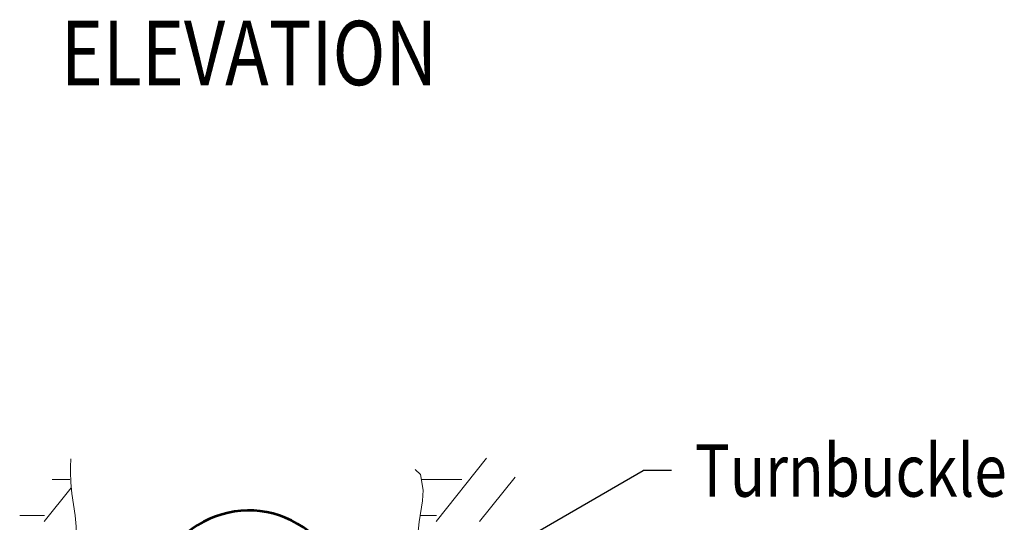
# Model space of a CAD drawing. Units: feet. Extents: x -2137151 to -2130416, y -2138504 to -2136494.
# Drawn here: x -2132877 to -2132464, y -2137945 to -2137734 of the extents above; entities that cross this region are included whole.
import ezdxf
from ezdxf.enums import TextEntityAlignment as Align

# ---------------------------------------------------------------- set-up
doc = ezdxf.new("R2010")
doc.units = ezdxf.units.FT
doc.header["$MEASUREMENT"] = 0
doc.layers.add('Level 1', color=7, linetype='Continuous', lineweight=0)
doc.styles.add('Style-font001', font='font001.shx')

msp = doc.modelspace()

# ---------------------------------------------------------------- linework, layer by layer
at = {"layer": 'Level 1', "color": 7, "linetype": 'Continuous', "lineweight": 13}
for p, q in [((-2132681.33, -2137917.8), (-2132702.44, -2137944.38)), ((-2132863.42, -2137926.66), (-2132856, -2137926.66)), ((-2132708.7, -2137926.66), (-2132691.66, -2137926.66)), ((-2132669.38, -2137925.7), (-2132684.22, -2137944.38)), ((-2132855.47, -2137930.15), (-2132866.77, -2137944.38)), ((-2132877.09, -2137941.76), (-2132866.64, -2137941.76)), ((-2132709.14, -2137941.76), (-2132702.31, -2137941.76))]:
    msp.add_line(p, q, dxfattribs=at)
at = {"layer": 'Level 1', "color": 7, "linetype": 'Continuous', "lineweight": 30}
for p in [(-2132737.96, -2137993.76), (-2132603.71, -2137922.93)]:
    msp.add_line(p, (-2132615.66, -2137922.93), dxfattribs=at)
at = {"layer": 'Level 1', "color": 7, "linetype": 'Continuous', "lineweight": 13, "flags": 128}
for points in [[(-2132855.53, -2137995.41), (-2132854.52, -2137974.01), (-2132853.43, -2137948.78), (-2132853.43, -2137946.45), (-2132853.49, -2137944.9), (-2132853.82, -2137941.85), (-2132855.21, -2137932.57), (-2132855.54, -2137929.48), (-2132855.64, -2137927.94), (-2132855.74, -2137923.56), (-2132855.74, -2137921.36), (-2132855.64, -2137918.07)], [(-2132708.73, -2137998.74), (-2132706.16, -2137985.22), (-2132705.73, -2137980.59), (-2132706.53, -2137971.81), (-2132709.17, -2137960.13), (-2132710.13, -2137954.28), (-2132710.26, -2137951.02), (-2132709.57, -2137944.41), (-2132708.15, -2137935.6), (-2132707.91, -2137931.19), (-2132709.04, -2137924.68), (-2132711.25, -2137922.48)]]:
    msp.add_lwpolyline(points, dxfattribs=at)
at = {"layer": 'Level 1', "color": 7, "linetype": 'Continuous', "lineweight": 53}
msp.add_ellipse((-2132781.04, -2137979.79), major_axis=(40.27, 0), ratio=0.994854, start_param=6.229114, end_param=9.507533, dxfattribs=at)

# ---------------------------------------------------------------- texts
at = {"layer": 'Level 1', "color": 7, "linetype": 'Continuous', "lineweight": 80, "style": 'Style-font001', "width": 0.814815}
msp.add_text('ELEVATION', height=27, dxfattribs=at).set_placement((-2132780.9, -2137747.8), align=Align.MIDDLE_CENTER)
at = {"layer": 'Level 1', "color": 7, "linetype": 'Continuous', "lineweight": 30, "insert": (-2132594.02, -2137911.93), "char_height": 22, "attachment_point": 1, "line_spacing_factor": 0.924038, "style": 'Style-font001'}
msp.add_mtext('\\H1x;\\W0.818182;Turnbuckle\\P', dxfattribs=at)

doc.saveas('drawing.dxf')
